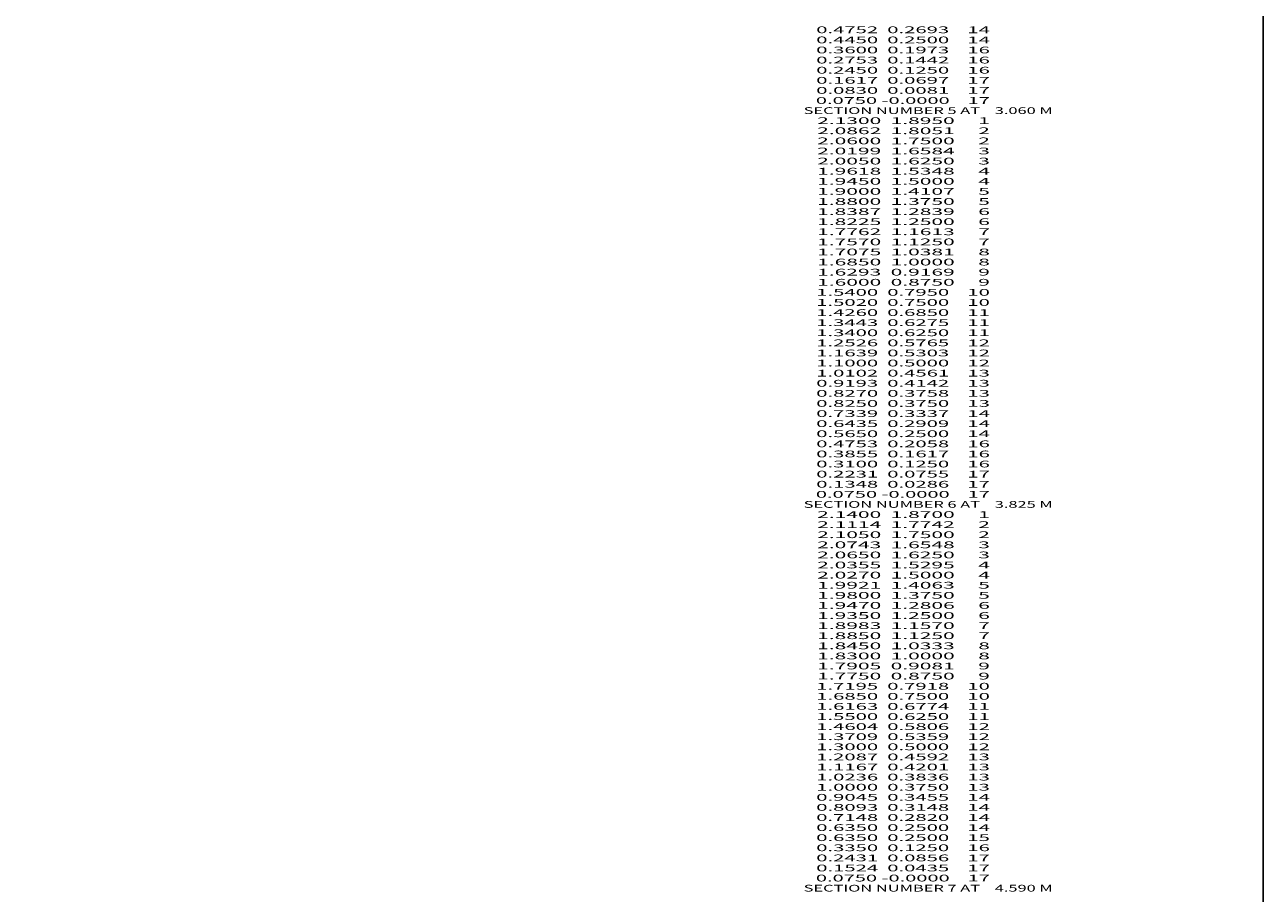
# Model space of a CAD drawing. Extents: x -3160 to 141, y -1998 to 62.
# Drawn here: x -227 to 141, y -710 to -452 of the extents above; entities that cross this region are included whole.
import ezdxf
from ezdxf.enums import TextEntityAlignment as Align

# ---------------------------------------------------------------- set-up
doc = ezdxf.new("R2010")
doc.units = 0
doc.header["$MEASUREMENT"] = 0
doc.layers.get('0').update_dxf_attribs({"linetype": 'CONTINUOUS'})

msp = doc.modelspace()

# ---------------------------------------------------------------- linework, layer by layer
at = {"color": 6, "linetype": 'CONTINUOUS', "ltscale": 2, "flags": 128}
msp.add_lwpolyline([(-3160.245781, 62.257601), (140.840117, 62.257601), (140.840117, -1998.188329), (-3160.245781, -1998.188329), (-3160.245781, 62.257601)], dxfattribs=at)

# ---------------------------------------------------------------- texts
at = {"color": 6}
for s, p, p2 in [('      0.4752  0.2693    14', (0, -455), (59.666668, -455)), ('      0.4450  0.2500    14', (0, -458), (59.666668, -458)), ('      0.3600  0.1973    16', (0, -461), (59.666668, -461)), ('      0.2753  0.1442    16', (0, -464), (59.666668, -464)), ('      0.2450  0.1250    16', (0, -467), (59.666668, -467)), ('      0.1617  0.0697    17', (0, -470), (59.666668, -470)), ('      0.0750 -0.0000    17', (0, -476), (59.666668, -476)), ('      0.0830  0.0081    17', (0, -473), (59.666668, -473)), ('    SECTION NUMBER 5 AT    3.060 M', (0, -479), (78.333336, -479)), ('      2.1300  1.8950     1', (0, -482), (59.666668, -482)), ('      2.0862  1.8051     2', (0, -485), (59.666668, -485)), ('      2.0600  1.7500     2', (0, -488), (59.666668, -488)), ('      2.0199  1.6584     3', (0, -491), (59.666668, -491)), ('      2.0050  1.6250     3', (0, -494), (59.666668, -494)), ('      1.9618  1.5348     4', (0, -497), (59.666668, -497)), ('      1.9450  1.5000     4', (0, -500), (59.666668, -500)), ('      1.9000  1.4107     5', (0, -503), (59.666668, -503)), ('      1.8800  1.3750     5', (0, -506), (59.666668, -506)), ('      1.8387  1.2839     6', (0, -509), (59.666668, -509)), ('      1.8225  1.2500     6', (0, -512), (59.666668, -512)), ('      1.7762  1.1613     7', (0, -515), (59.666668, -515)), ('      1.7570  1.1250     7', (0, -518), (59.666668, -518)), ('      1.7075  1.0381     8', (0, -521), (59.666668, -521)), ('      1.6850  1.0000     8', (0, -524), (59.666668, -524)), ('      1.6293  0.9169     9', (0, -527), (59.666668, -527)), ('      1.6000  0.8750     9', (0, -530), (59.666668, -530)), ('      1.5400  0.7950    10', (0, -533), (59.666668, -533)), ('      1.5020  0.7500    10', (0, -536), (59.666668, -536)), ('      1.4260  0.6850    11', (0, -539), (59.666668, -539)), ('      1.3443  0.6275    11', (0, -542), (59.666668, -542)), ('      1.3400  0.6250    11', (0, -545), (59.666668, -545)), ('      1.2526  0.5765    12', (0, -548), (59.666668, -548)), ('      1.1639  0.5303    12', (0, -551), (59.666668, -551)), ('      1.1000  0.5000    12', (0, -554), (59.666668, -554)), ('      1.0102  0.4561    13', (0, -557), (59.666668, -557)), ('      0.9193  0.4142    13', (0, -560), (59.666668, -560)), ('      0.8270  0.3758    13', (0, -563), (59.666668, -563)), ('      0.8250  0.3750    13', (0, -566), (59.666668, -566)), ('      0.7339  0.3337    14', (0, -569), (59.666668, -569)), ('      0.6435  0.2909    14', (0, -572), (59.666668, -572)), ('      0.5650  0.2500    14', (0, -575), (59.666668, -575)), ('      0.4753  0.2058    16', (0, -578), (59.666668, -578)), ('      0.3855  0.1617    16', (0, -581), (59.666668, -581)), ('      0.3100  0.1250    16', (0, -584), (59.666668, -584)), ('      0.2231  0.0755    17', (0, -587), (59.666668, -587)), ('      0.1348  0.0286    17', (0, -590), (59.666668, -590)), ('      0.0750 -0.0000    17', (0, -593), (59.666668, -593)), ('    SECTION NUMBER 6 AT    3.825 M', (0, -596), (78.333336, -596)), ('      2.1400  1.8700     1', (0, -599), (59.666668, -599)), ('      2.1114  1.7742     2', (0, -602), (59.666668, -602)), ('      2.1050  1.7500     2', (0, -605), (59.666668, -605)), ('      2.0743  1.6548     3', (0, -608), (59.666668, -608)), ('      2.0650  1.6250     3', (0, -611), (59.666668, -611)), ('      2.0355  1.5295     4', (0, -614), (59.666668, -614)), ('      2.0270  1.5000     4', (0, -617), (59.666668, -617)), ('      1.9921  1.4063     5', (0, -620), (59.666668, -620)), ('      1.9800  1.3750     5', (0, -623), (59.666668, -623)), ('      1.9470  1.2806     6', (0, -626), (59.666668, -626)), ('      1.9350  1.2500     6', (0, -629), (59.666668, -629)), ('      1.8983  1.1570     7', (0, -632), (59.666668, -632)), ('      1.8850  1.1250     7', (0, -635), (59.666668, -635)), ('      1.8450  1.0333     8', (0, -638), (59.666668, -638)), ('      1.8300  1.0000     8', (0, -641), (59.666668, -641)), ('      1.7905  0.9081     9', (0, -644), (59.666668, -644)), ('      1.7750  0.8750     9', (0, -647), (59.666668, -647)), ('      1.7195  0.7918    10', (0, -650), (59.666668, -650)), ('      1.6850  0.7500    10', (0, -653), (59.666668, -653)), ('      1.6163  0.6774    11', (0, -656), (59.666668, -656)), ('      1.5500  0.6250    11', (0, -659), (59.666668, -659)), ('      1.4604  0.5806    12', (0, -662), (59.666668, -662)), ('      1.3709  0.5359    12', (0, -665), (59.666668, -665)), ('      1.3000  0.5000    12', (0, -668), (59.666668, -668)), ('      1.2087  0.4592    13', (0, -671), (59.666668, -671)), ('      1.1167  0.4201    13', (0, -674), (59.666668, -674)), ('      1.0236  0.3836    13', (0, -677), (59.666668, -677)), ('      1.0000  0.3750    13', (0, -680), (59.666668, -680)), ('      0.9045  0.3455    14', (0, -683), (59.666668, -683)), ('      0.8093  0.3148    14', (0, -686), (59.666668, -686)), ('      0.7148  0.2820    14', (0, -689), (59.666668, -689)), ('      0.6350  0.2500    14', (0, -692), (59.666668, -692)), ('      0.6350  0.2500    15', (0, -695), (59.666668, -695)), ('      0.3350  0.1250    16', (0, -698), (59.666668, -698)), ('      0.2431  0.0856    17', (0, -701), (59.666668, -701)), ('      0.1524  0.0435    17', (0, -704), (59.666668, -704)), ('      0.0750 -0.0000    17', (0, -707), (59.666668, -707)), ('    SECTION NUMBER 7 AT    4.590 M', (0, -710), (78.333336, -710))]:
    e = msp.add_text(s, height=2, dxfattribs=at)
    e.set_placement(p, p2, align=Align.FIT)
    e.dxf.unprotected_set("ltscale", 0)

doc.saveas('drawing.dxf')
